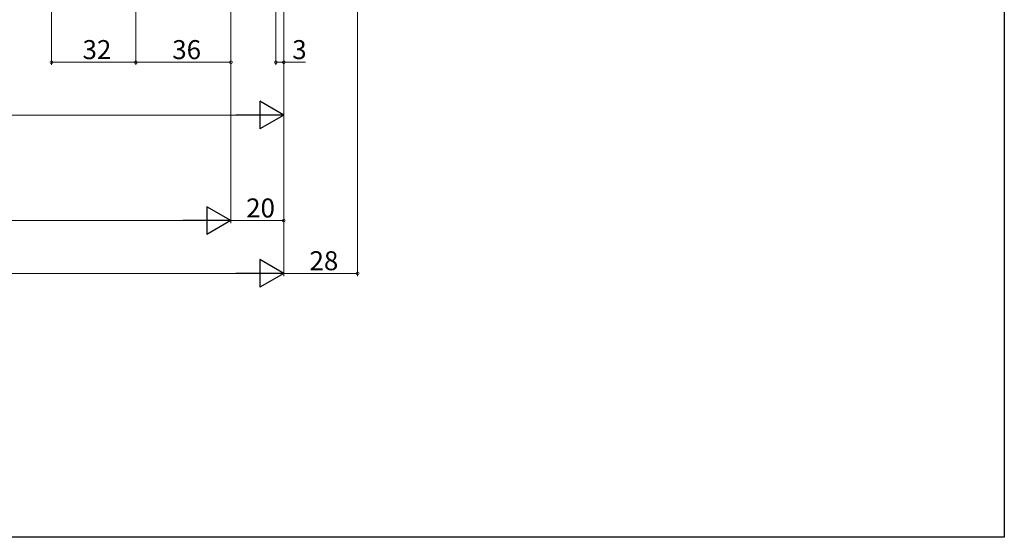
# Model space of a CAD drawing. Extents: x 0 to 1386, y 0 to 2241.
# Drawn here: x 1013 to 1386, y 0 to 196 of the extents above; entities that cross this region are included whole.
import ezdxf

# ---------------------------------------------------------------- set-up
doc = ezdxf.new("R2010")
doc.units = 0
doc.layers.add('YKK_D', color=6, linetype='CONTINUOUS', lineweight=13)
doc.layers.add('YKK_ZWAK', color=7, linetype='CONTINUOUS')
doc.styles.get("Standard").update_dxf_attribs({"font": 'txt', "bigfont": 'BIGFONT'})

msp = doc.modelspace()

# ---------------------------------------------------------------- linework, layer by layer
at = {"layer": 'YKK_D'}
for p, q in [((1025, 407.31), (1025, 179)), ((1141, 403.31), (1141, 99)), ((1057, 376.71), (1057, 179)), ((1057, 376.71), (1057, 179)), ((1093, 374.61), (1093, 119)), ((1113, 376.31), (1113, 159)), ((1113, 375.31), (1113, 99)), ((1113, 374.61), (1113, 119)), ((1113, 373.31), (1113, 99)), ((1093, 361.31), (1093, 119)), ((1093, 361.31), (1093, 179)), ((1110, 361.31), (1110, 179)), ((1113, 361.81), (1113, 179)), ((1025, 180), (1057, 180)), ((1057, 180), (1093, 180)), ((1110, 180), (1113, 180)), ((1113, 180), (1121.28, 180)), ((773.5, 160), (1102.5, 160)), ((303.5, 120), (1082.5, 120)), ((1093, 120), (1113, 120)), ((283.5, 100), (1102.5, 100)), ((1113, 100), (1141, 100))]:
    msp.add_line(p, q, dxfattribs=at)
at = {"layer": 'YKK_D', "lineweight": -2}
for p, q in [((1113, 160), (1103.91, 165.25)), ((1103.91, 165.25), (1103.91, 154.75)), ((1113, 160), (1094.81, 160)), ((1113, 160), (1103.91, 154.75)), ((1093, 120), (1083.91, 125.25)), ((1083.91, 125.25), (1083.91, 114.75)), ((1093, 120), (1074.81, 120)), ((1093, 120), (1083.91, 114.75)), ((1113, 100), (1103.91, 105.25)), ((1103.91, 105.25), (1103.91, 94.75)), ((1113, 100), (1094.81, 100)), ((1113, 100), (1103.91, 94.75))]:
    msp.add_line(p, q, dxfattribs=at)
at = {"layer": 'YKK_D', "linetype": 'ByBlock', "const_width": 1.02}
for points in [[(1025.13, 180, 1), (1024.87, 180, 1)], [(1056.87, 180, 1), (1057.13, 180, 1)], [(1057.13, 180, 1), (1056.87, 180, 1)], [(1092.87, 180, 1), (1093.13, 180, 1)], [(1110.13, 180, 1), (1109.87, 180, 1)], [(1112.87, 180, 1), (1113.13, 180, 1)], [(1112.87, 120, 1), (1113.13, 120, 1)], [(1140.87, 100, 1), (1141.13, 100, 1)]]:
    msp.add_lwpolyline(points, format="xyb", close=True, dxfattribs=at)
at = {"layer": 'YKK_ZWAK'}
for p, q in [((1386, 2184), (1386, 0)), ((1386, 0), (0, 0))]:
    msp.add_line(p, q, dxfattribs=at)

# ---------------------------------------------------------------- texts
at = {"layer": 'YKK_D'}
for s, p in [('32', (1036.78, 181.2)), ('36', (1070.78, 181.2)), ('3', (1116.24, 181.2)), ('20', (1098.78, 121.2)), ('28', (1122.78, 101.2))]:
    msp.add_text(s, height=7.2, dxfattribs=at).set_placement(p)

doc.saveas('drawing.dxf')
